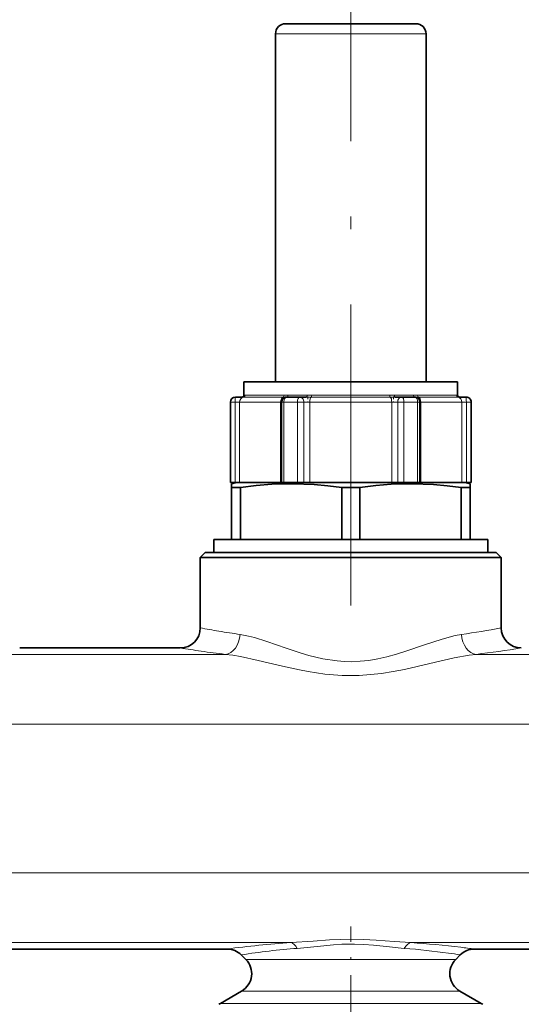
# Model space of a CAD drawing. Extents: x 0 to 420, y 0 to 297.
# Drawn here: x 67 to 87, y 135 to 175 of the extents above; entities that cross this region are included whole.
import ezdxf

# ---------------------------------------------------------------- set-up
doc = ezdxf.new("R2010")
doc.units = 0
doc.linetypes.add('DASHDOT', pattern=[18.5, 12, -3, 0.5, -3])

msp = doc.modelspace()

# ---------------------------------------------------------------- linework, layer by layer
at = {"color": 7, "linetype": 'DASHDOT', "lineweight": 13}
msp.add_line((79.894958, 151.371948), (79.894958, 176.668182), dxfattribs=at)
at = {"color": 7, "lineweight": 35}
for p, q in [((77.613243, 174.560165), (77.294952, 174.560165)), ((82.494957, 174.560165), (77.613243, 174.560165)), ((76.894958, 160.280167), (76.894958, 174.160172)), ((82.894958, 160.280167), (82.894958, 174.160172)), ((76.156456, 160.280167), (75.634956, 160.280167)), ((75.634956, 159.760162), (75.634956, 160.280167)), ((84.154961, 160.280167), (76.156456, 160.280167)), ((84.154961, 159.760162), (84.154961, 160.280167)), ((75.094955, 156.280167), (75.094955, 159.480164)), ((75.304749, 159.680176), (75.294952, 159.680176)), ((75.577957, 159.680176), (75.304749, 159.680176)), ((77.138596, 159.480164), (77.138596, 156.280167)), ((77.859665, 159.680176), (77.338593, 159.680176)), ((78.122894, 159.680176), (77.859665, 159.680176)), ((81.928688, 159.680176), (81.665512, 159.680176)), ((82.449867, 159.680176), (81.928688, 159.680176)), ((82.649872, 156.280167), (82.649872, 159.480164)), ((84.485046, 159.680176), (84.211784, 159.680176)), ((84.494957, 159.680176), (84.485046, 159.680176)), ((84.694954, 156.280167), (84.694954, 159.480164)), ((75.105179, 156.280167), (75.094955, 156.280167)), ((75.286041, 156.280167), (75.105179, 156.280167)), ((75.34137, 156.280167), (75.134956, 156.224854)), ((75.134956, 156.08017), (75.134956, 156.224854)), ((75.372063, 156.280167), (75.286041, 156.280167)), ((75.898804, 156.280167), (75.372063, 156.280167)), ((77.174988, 156.280167), (75.898804, 156.280167)), ((77.227448, 156.280167), (77.138596, 156.280167)), ((77.771172, 156.280167), (77.227448, 156.280167)), ((78.022751, 156.280167), (77.771172, 156.280167)), ((78.090652, 156.280167), (78.022751, 156.280167)), ((81.697678, 156.280167), (78.090652, 156.280167)), ((81.765549, 156.280167), (81.697678, 156.280167)), ((82.017113, 156.280167), (81.765549, 156.280167)), ((82.560951, 156.280167), (82.017113, 156.280167)), ((82.649872, 156.280167), (82.560951, 156.280167)), ((84.417648, 156.280167), (82.613541, 156.280167)), ((84.503677, 156.280167), (84.417648, 156.280167)), ((84.448547, 156.280167), (84.654961, 156.224854)), ((84.684616, 156.280167), (84.503677, 156.280167)), ((84.654961, 156.224854), (84.654961, 156.08017)), ((84.694954, 156.280167), (84.684616, 156.280167)), ((75.134956, 156.08017), (75.134956, 154.000168)), ((75.243767, 156.08017), (75.134956, 156.08017)), ((75.496468, 156.08017), (75.243767, 156.08017)), ((75.496468, 154.000168), (75.496468, 156.08017)), ((79.533447, 154.000168), (79.533447, 156.08017)), ((80.25647, 156.08017), (79.533447, 156.08017)), ((80.25647, 154.000168), (80.25647, 156.08017)), ((84.293449, 154.000168), (84.293449, 156.08017)), ((84.654961, 156.08017), (84.293449, 156.08017)), ((84.654961, 154.000168), (84.654961, 156.08017)), ((74.434952, 154.000168), (85.354958, 154.000168)), ((74.434952, 154.000168), (74.434952, 153.480164)), ((85.354958, 154.000168), (85.354958, 153.480164)), ((74.094955, 153.480164), (73.894958, 153.280167)), ((74.094955, 153.480164), (84.98494, 153.480164)), ((84.98494, 153.480164), (85.694954, 153.480164)), ((85.694954, 153.480164), (85.894958, 153.280167)), ((73.894958, 153.280167), (74.629463, 153.280167)), ((73.894958, 150.480164), (73.894958, 153.280167)), ((74.629463, 153.280167), (85.160454, 153.280167)), ((85.160454, 153.280167), (85.894958, 153.280167)), ((85.894958, 150.480164), (85.894958, 153.280167)), ((66.694962, 149.680176), (73.094955, 149.680176)), ((64.826324, 137.680176), (74.963585, 137.680176)), ((75.710907, 137.264221), (75.529266, 137.445862)), ((84.079002, 137.264221), (84.260643, 137.445862)), ((84.826324, 137.680176), (94.963585, 137.680176)), ((75.545227, 136.005707), (74.694954, 135.514801)), ((84.24469, 136.005707), (85.094955, 135.514801))]:
    msp.add_line(p, q, dxfattribs=at)
at = {"color": 7, "lineweight": 13}
for p, q in [((77.262207, 174.160172), (76.894958, 174.160172)), ((82.894958, 174.160172), (77.262207, 174.160172)), ((75.657532, 159.760162), (75.634956, 159.760162)), ((76.156456, 159.753662), (75.682632, 159.753662)), ((77.237106, 159.753662), (76.156456, 159.753662)), ((77.237106, 159.753662), (77.395622, 159.760162)), ((78.155563, 159.760162), (77.395622, 159.760162)), ((78.155563, 159.760162), (78.339226, 159.753662)), ((81.449181, 159.753662), (78.339226, 159.753662)), ((81.449181, 159.753662), (81.632874, 159.760162)), ((82.39299, 159.760162), (81.632874, 159.760162)), ((82.39299, 159.760162), (82.551544, 159.753662)), ((84.107033, 159.753662), (82.551544, 159.753662)), ((84.154961, 159.760162), (84.132217, 159.760162)), ((75.105179, 159.480164), (75.094955, 159.480164)), ((75.286041, 159.480164), (75.105179, 159.480164)), ((75.105179, 156.280167), (75.105179, 159.480164)), ((75.286041, 159.480164), (75.286041, 156.280167)), ((75.465103, 159.480164), (75.286041, 159.480164)), ((75.465103, 159.480164), (75.465103, 156.280167)), ((75.963387, 159.480164), (75.465103, 159.480164)), ((75.577957, 159.680176), (75.620483, 159.675522)), ((77.197884, 159.675522), (75.620483, 159.675522)), ((77.099846, 159.480164), (75.963387, 159.480164)), ((77.099846, 159.480164), (77.099846, 156.280167)), ((77.138596, 159.480164), (77.099846, 159.480164)), ((77.227448, 159.480164), (77.138596, 159.480164)), ((77.227448, 159.480164), (77.227448, 156.280167)), ((77.771172, 159.480164), (77.227448, 159.480164)), ((78.022751, 159.480164), (77.771172, 159.480164)), ((77.771172, 156.280167), (77.771172, 159.480164)), ((78.022751, 159.480164), (78.022751, 156.280167)), ((78.258888, 159.480164), (78.022751, 159.480164)), ((78.122894, 159.680176), (78.316269, 159.675522)), ((78.258888, 159.480164), (78.258888, 156.280167)), ((81.529449, 159.480164), (78.258888, 159.480164)), ((81.472115, 159.675522), (78.316269, 159.675522)), ((81.472115, 159.675522), (81.665512, 159.680176)), ((81.529449, 159.480164), (81.529449, 156.280167)), ((81.765549, 159.480164), (81.529449, 159.480164)), ((81.765549, 159.480164), (81.765549, 156.280167)), ((82.017113, 159.480164), (81.765549, 159.480164)), ((82.017113, 159.480164), (82.017113, 156.280167)), ((82.560951, 159.480164), (82.017113, 159.480164)), ((82.649872, 159.480164), (82.560951, 159.480164)), ((82.560951, 156.280167), (82.560951, 159.480164)), ((84.169182, 159.675522), (82.590744, 159.675522)), ((82.688744, 159.480164), (82.649872, 159.480164)), ((82.688744, 159.480164), (82.688744, 156.280167)), ((84.324562, 159.480164), (82.688744, 159.480164)), ((84.169182, 159.675522), (84.211784, 159.680176)), ((84.324562, 159.480164), (84.324562, 156.280167)), ((84.503677, 159.480164), (84.324562, 159.480164)), ((84.503677, 159.480164), (84.503677, 156.280167)), ((84.684616, 159.480164), (84.503677, 159.480164)), ((84.684616, 159.480164), (84.684616, 156.280167)), ((84.694954, 159.480164), (84.684616, 159.480164)), ((74.892899, 149.424408), (64.897011, 149.424408)), ((94.892899, 149.424408), (84.897018, 149.424408)), ((167.094971, 146.642303), (52.047039, 146.642303)), ((167.094971, 140.718018), (52.047031, 140.718018)), ((77.4991, 137.935928), (62.290779, 137.935928)), ((97.499107, 137.935928), (82.290794, 137.935928)), ((75.710907, 137.264221), (76.223106, 137.264221)), ((83.566803, 137.264221), (76.223106, 137.264221)), ((83.566803, 137.264221), (84.079002, 137.264221)), ((75.545227, 136.005707), (76.077705, 136.005707)), ((83.712204, 136.005707), (76.077705, 136.005707)), ((83.712204, 136.005707), (84.24469, 136.005707)), ((74.694954, 135.514801), (75.331528, 135.514801)), ((85.094955, 135.514801), (75.331528, 135.514801))]:
    msp.add_line(p, q, dxfattribs=at)
at = {"color": 7, "linetype": 'DASHDOT', "lineweight": 13, "ltscale": 0.006019}
msp.add_line((78.185844, 159.700882), (78.185844, 159.460114), dxfattribs=at)
at = {"color": 7, "linetype": 'DASHDOT', "lineweight": 13, "ltscale": 0.00602}
msp.add_line((81.602417, 159.700897), (81.602417, 159.460098), dxfattribs=at)
at = {"color": 7, "linetype": 'DASHDOT', "lineweight": 13, "ltscale": 0.204575}
msp.add_line((79.894958, 130.398254), (79.894958, 138.581268), dxfattribs=at)
at = {"color": 7, "lineweight": 13}
for points in [[(75.657532, 159.760162), (75.660042, 159.759888), (75.665268, 159.758163), (75.682632, 159.753662)], [(84.107033, 159.753662), (84.124451, 159.758163), (84.1297, 159.759888), (84.132217, 159.760162)], [(75.481377, 150.219299), (75.822815, 150.153625), (76.058556, 150.0923), (76.544373, 149.941345), (77.323082, 149.672546), (77.920433, 149.475357), (78.226143, 149.385162), (78.784027, 149.249527), (79.354736, 149.160828), (79.643326, 149.138519), (79.932854, 149.132431), (80.275642, 149.146515), (80.616417, 149.182816), (80.977356, 149.24379), (81.333267, 149.324051), (81.719025, 149.429779), (82.097305, 149.547974), (82.831505, 149.799408), (83.535172, 150.03447), (84.058273, 150.174271), (84.30854, 150.219299)], [(74.892899, 149.424408), (75.187775, 149.387726), (75.492264, 149.33606), (76.20285, 149.18396), (77.167107, 148.955292), (77.851448, 148.805573), (78.199875, 148.739456), (78.867615, 148.640427), (79.546471, 148.586197), (80.230324, 148.585663), (80.678429, 148.615082), (81.122375, 148.665787), (81.584465, 148.73848), (82.039116, 148.826126), (83.053795, 149.057297), (84.021683, 149.280899), (84.613663, 149.389435), (84.897011, 149.424408)], [(82.290794, 137.935928), (81.62381, 137.980621), (80.908432, 138.032532), (80.40757, 138.058212), (79.896034, 138.067871), (79.04808, 138.042557), (78.399513, 137.998322), (77.499115, 137.935928)], [(82.02977, 137.706726), (81.437538, 137.764191), (80.800522, 137.830933), (80.422249, 137.860046), (80.042633, 137.875), (79.541428, 137.868927), (79.210625, 137.849457), (78.559891, 137.786926), (77.760139, 137.706726)]]:
    msp.add_lwpolyline(points, dxfattribs=at)
at = {"color": 7, "lineweight": 35}
for points in [[(79.533447, 156.08017), (78.980614, 156.146637), (78.435478, 156.193451), (77.593163, 156.22464), (76.752304, 156.203217), (76.129349, 156.154739), (75.496468, 156.08017)], [(84.293449, 156.08017), (83.740616, 156.146637), (83.19548, 156.193451), (82.353165, 156.22464), (81.512306, 156.203217), (80.889343, 156.154739), (80.25647, 156.08017)]]:
    msp.add_lwpolyline(points, dxfattribs=at)
for centre, radius, start, end in [((77.294952, 174.160172), 0.4, 90.000003, 180.000005), ((82.494957, 174.160172), 0.4, 0, 90.000003), ((75.554955, 159.760162), 0.08, 269.999997, 360), ((84.234955, 159.760162), 0.08, 179.999995, 269.999997), ((75.294952, 159.480164), 0.2, 90.000003, 179.999995), ((77.338593, 159.480164), 0.2, 90.000003, 180.000005), ((82.449867, 159.480164), 0.2, 0, 90.000003), ((84.494957, 159.480164), 0.2, 360, 90.000003), ((73.094955, 150.480164), 0.8, 270.000004, 359.999994), ((86.694962, 150.480164), 0.800001, 180.000063, 269.999957), ((74.963585, 136.880173), 0.799997, 44.999899, 89.999975), ((84.826324, 136.880157), 0.799998, 90.000023, 135.000055), ((75.145226, 136.698517), 0.8, 299.999998, 45.000001), ((84.644691, 136.698517), 0.8, 135, 239.999997), ((75.094955, 134.821991), 0.800005, 120.000017, 125.099614), ((84.694954, 134.821991), 0.800005, 54.900381, 59.999981)]:
    msp.add_arc(centre, radius, start, end, dxfattribs=at)
at = {"color": 7, "lineweight": 13}
for centre, radius, start, end in [((75.577713, 159.759918), 0.079789, 270.17636, 0.175283), ((84.186882, 159.753296), 0.079805, 179.736387, 257.182396), ((77.173523, 162.157959), 2.482598, 270.562252, 273.470601), ((82.615219, 162.164917), 2.489543, 266.530685, 269.43676), ((80.216354, 183.937714), 34.049473, 259.300779, 260.556113), ((80.100388, 183.23732), 33.339551, 260.555212, 262.036366), ((79.632942, 183.60141), 33.707985, 277.973144, 280.706162), ((80.211754, 193.226608), 44.124159, 260.718201, 261.81183), ((80.094933, 192.413086), 43.302283, 261.811523, 263.100216), ((79.640465, 192.81871), 43.711545, 276.906856, 279.287436), ((80.01799, 100.288307), 37.731882, 93.827777, 97.698234), ((79.801025, 100.605225), 37.413669, 83.117357, 86.184317), ((79.652168, 99.299149), 38.728219, 82.322228, 83.130273), ((79.87999, 109.906776), 27.88064, 94.360641, 98.977589), ((79.90387, 109.849426), 27.938296, 82.008319, 85.635983), ((79.942612, 110.135155), 27.64994, 81.015476, 82.005519)]:
    msp.add_arc(centre, radius, start, end, dxfattribs=at)
for centre, major_axis, ratio, start_param, end_param in [((75.603531, 159.753662), (0, -0.080002), 0.988807, 0.215960499, 1.570796327), ((77.187195, 159.753662), (0, -0.080002), 0.623909, 0.215961359, 1.570796408), ((77.348686, 159.760162), (0, -0.080002), 0.586699, 0, 1.570796327), ((78.122894, 159.760162), (0, -0.080002), 0.408309, 0.000000005, 1.570796346), ((78.310013, 159.753662), (0, -0.080002), 0.365194, 0.215960499, 1.570796327), ((81.478371, 159.753662), (0, -0.080002), 0.364842, 4.712389057, 6.067224106), ((81.665512, 159.760162), (0, -0.080002), 0.407963, 4.71238898, 6.283185307), ((82.439896, 159.760162), (0, -0.080002), 0.586392, 4.712388961, 6.283185307), ((82.60144, 159.753662), (0, -0.080002), 0.623613, 4.71238898, 6.067224808), ((84.211784, 159.760162), (0, -0.080002), 0.994661, 4.71238898, 6.283185307), ((75.304749, 159.480164), (0, 0.199997), 0.997871, 0, 1.570796327), ((75.304749, 159.480164), (0, 0.199997), 0.093528, 0, 1.570796327), ((75.662857, 159.480164), (0, 0.199997), 0.988807, 0.215960499, 1.570796327), ((77.224625, 159.480164), (0, 0.199997), 0.623909, 0.215961288, 1.570796327), ((77.338593, 159.480164), (0, 0.199997), 0.555731, 0, 1.570796327), ((77.859665, 159.480164), (0, 0.199997), 0.442456, 0, 1.570796327), ((77.859665, 159.480164), (0, 0.199997), 0.815465, 4.71238898, 6.283185307), ((78.331924, 159.480164), (0, 0.199997), 0.365194, 0.215960499, 1.570796327), ((81.456482, 159.480164), (0, 0.199997), 0.364842, 4.71238898, 6.067224019), ((81.928688, 159.480164), (0, 0.199997), 0.815684, 0, 1.570796327), ((81.928688, 159.480164), (0, 0.199997), 0.442116, 4.71238898, 6.283185307), ((82.449867, 159.480164), (0, 0.199997), 0.555415, 4.71238898, 6.283185307), ((82.564018, 159.480164), (0, 0.199997), 0.623613, 4.71238898, 6.067224808), ((84.126808, 159.480164), (0, 0.199997), 0.988751, 4.71238898, 6.067224019), ((84.485046, 159.480164), (0, 0.199997), 0.093151, 4.71238898, 6.283185307), ((84.485046, 159.480164), (0, 0.199997), 0.997846, 4.71238898, 6.283185307), ((74.892899, 150.219299), (-0.097969, -0.793976), 0.733041, 0.166760213, 1.660999266), ((84.897018, 150.219299), (0.097969, -0.793976), 0.733041, 4.62218566, 6.116424393), ((77.4991, 137.141052), (0.0541, -0.798172), 0.51143, 2.32323582, 3.009822409), ((82.290794, 137.141052), (-0.0541, -0.798172), 0.511421, 3.273358259, 3.959946881)]:
    msp.add_ellipse(centre, major_axis=major_axis, ratio=ratio, start_param=start_param, end_param=end_param, dxfattribs=at)

doc.saveas('drawing.dxf')
